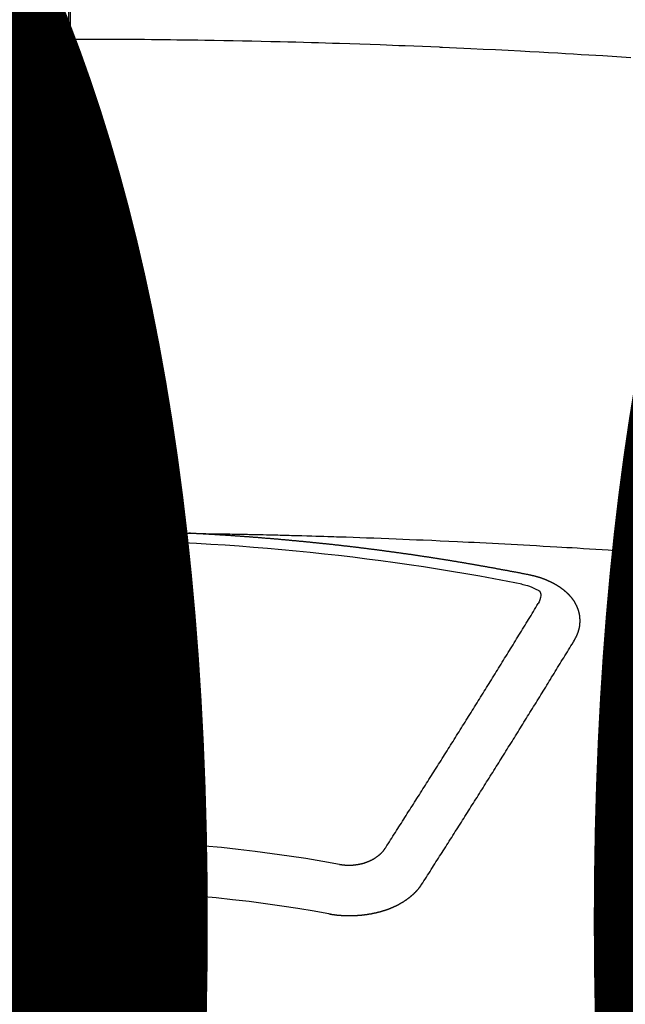
# Model space of a CAD drawing. Extents: x 27948 to 54421, y -22065 to -13195.
# Drawn here: x 45251 to 45259, y -15372 to -15359 of the extents above; entities that cross this region are included whole.
import ezdxf

# ---------------------------------------------------------------- set-up
doc = ezdxf.new("R2010")
doc.units = 0
doc.header["$LTSCALE"] = 50
doc.header["$MEASUREMENT"] = 0
doc.linetypes.add('CENTER2', pattern=[1.125, 0.75, -0.125, 0.125, -0.125])
doc.layers.get('0').update_dxf_attribs({"linetype": 'CONTINUOUS'})
doc.layers.get('DEFPOINTS').update_dxf_attribs({"color": 146, "linetype": 'CONTINUOUS'})
doc.layers.add('150-機器', color=8, linetype='CONTINUOUS')
doc.layers.add('160-文字', color=254, linetype='CONTINUOUS')
doc.styles.add('KH001', font='txt')
doc.dimstyles.new('KH1xx015', dxfattribs={"dimscale": 10, "dimtxt": 3.8, "dimasz": 0.8, "dimexe": 0.3, "dimexo": 1.2, "dimgap": 0.5, "dimtad": 3, "dimdec": 1, "dimdsep": 46, "dimlunit": 6, "dimtxsty": 'KH001', "dimblk": 'DOT', "dimcen": 1, "dimdle": 1, "dimclrd": 256, "dimclre": 256, "dimclrt": 256, "dimadec": 0, "dimazin": 0, "dimtfac": 1, "dimtdec": 1, "dimtix": 1, "dimtmove": 2, "dimatfit": 3, "dimldrblk": 'CLOSEDBLANK', "dimfxl": 1, "dimtolj": 1, "dimtzin": 0, "dimlwd": -1, "dimlwe": -1, "dimarcsym": 0})
doc.dimstyles.new('KH1xx030', dxfattribs={"dimscale": 30, "dimtxt": 2, "dimasz": 0.6, "dimexe": 0.3, "dimexo": 1.2, "dimgap": 0.5, "dimtad": 3, "dimdec": 1, "dimdsep": 46, "dimlunit": 6, "dimtxsty": 'KH001', "dimblk": 'DOT', "dimcen": 1, "dimdle": 1, "dimclrd": 256, "dimclre": 256, "dimclrt": 256, "dimadec": 0, "dimazin": 0, "dimtfac": 1, "dimtdec": 1, "dimtix": 1, "dimtmove": 2, "dimatfit": 3, "dimldrblk": 'CLOSEDBLANK', "dimfxl": 1, "dimtolj": 1, "dimtzin": 0, "dimlwd": -1, "dimlwe": -1, "dimarcsym": 0})

# ---------------------------------------------------------------- blocks, each defined once
blk = doc.blocks.new('F402_H')
at = {"layer": '150-機器', "color": 161, "linetype": 'CENTER2'}
blk.add_line((0, 136.026), (0, -355.416), dxfattribs=at)
at = {"layer": '150-機器', "color": 13, "linetype": 'Continuous'}
for points in [[(-0.729, -259.568), (-0.636, -259.568), (-0.542, -259.567), (-0.448, -259.567), (-0.354, -259.566), (-0.266, -259.566), (-0.177, -259.566), (-0.089, -259.566), (0, -259.566)], [(7.478, -259.811), (7.293, -259.798), (7.107, -259.787), (6.921, -259.776), (6.818, -259.77), (6.715, -259.764), (6.611, -259.758), (6.508, -259.752), (6.384, -259.745), (6.26, -259.738), (6.136, -259.731), (6.011, -259.724), (5.846, -259.715), (5.68, -259.707), (5.515, -259.699), (5.349, -259.691), (5.256, -259.687), (5.162, -259.683), (5.069, -259.678), (4.975, -259.674), (4.965, -259.674), (4.955, -259.673), (4.945, -259.673), (4.934, -259.672), (4.82, -259.667), (4.706, -259.662), (4.592, -259.658), (4.477, -259.654), (4.394, -259.651), (4.311, -259.648), (4.228, -259.644), (4.145, -259.641), (4.01, -259.636), (3.875, -259.632), (3.74, -259.627), (3.605, -259.623), (3.511, -259.62), (3.417, -259.617), (3.324, -259.614), (3.23, -259.611), (3.126, -259.608), (3.022, -259.605), (2.918, -259.603), (2.814, -259.6), (2.689, -259.597), (2.564, -259.594), (2.439, -259.592), (2.314, -259.589), (2.189, -259.587), (2.064, -259.584), (1.939, -259.582), (1.814, -259.58), (1.72, -259.579), (1.626, -259.578), (1.532, -259.576), (1.439, -259.575), (1.355, -259.574), (1.272, -259.573), (1.189, -259.572), (1.105, -259.571), (1.011, -259.57), (0.917, -259.57), (0.823, -259.569), (0.729, -259.568), (0.636, -259.568), (0.542, -259.567), (0.448, -259.567), (0.354, -259.566), (0.266, -259.566), (0.177, -259.566), (0.089, -259.566), (0, -259.566)], [(-0.653, -266.101), (-0.646, -266.101), (-0.64, -266.1), (-0.633, -266.1), (-0.626, -266.1), (-0.62, -266.1), (-0.613, -266.1), (-0.606, -266.1), (-0.599, -266.1), (-0.593, -266.1), (-0.586, -266.099), (-0.579, -266.099), (-0.573, -266.099), (-0.566, -266.099), (-0.559, -266.099), (-0.552, -266.099), (-0.546, -266.099), (-0.539, -266.099), (-0.532, -266.098), (-0.526, -266.098), (-0.519, -266.098), (-0.512, -266.098), (-0.505, -266.098), (-0.499, -266.098), (-0.492, -266.098), (-0.485, -266.098), (-0.479, -266.098), (-0.472, -266.097), (-0.465, -266.097), (-0.458, -266.097), (-0.452, -266.097), (-0.445, -266.097), (-0.438, -266.097), (-0.432, -266.097), (-0.425, -266.097), (-0.418, -266.097), (-0.412, -266.097), (-0.405, -266.096), (-0.398, -266.096), (-0.391, -266.096), (-0.385, -266.096), (-0.378, -266.096), (-0.371, -266.096), (-0.365, -266.096), (-0.358, -266.096), (-0.351, -266.096), (-0.344, -266.096), (-0.338, -266.096), (-0.331, -266.096), (-0.325, -266.095), (-0.319, -266.095), (-0.312, -266.095), (-0.305, -266.095), (-0.298, -266.095), (-0.292, -266.095), (-0.285, -266.095), (-0.278, -266.095), (-0.272, -266.095), (-0.265, -266.095), (-0.258, -266.095), (-0.251, -266.095), (-0.245, -266.095), (-0.238, -266.095), (-0.231, -266.095), (-0.225, -266.095), (-0.218, -266.095), (-0.211, -266.094), (-0.204, -266.094), (-0.198, -266.094), (-0.191, -266.094), (-0.184, -266.094), (-0.178, -266.094), (-0.171, -266.094), (-0.164, -266.094), (-0.157, -266.094), (-0.151, -266.094), (-0.144, -266.094), (-0.137, -266.094), (-0.13, -266.094), (-0.124, -266.094), (-0.117, -266.094), (-0.11, -266.094), (-0.104, -266.094), (-0.097, -266.094), (-0.09, -266.094), (-0.083, -266.094), (-0.077, -266.094), (-0.07, -266.094), (-0.063, -266.094), (-0.057, -266.094), (-0.05, -266.094), (-0.043, -266.094), (-0.036, -266.094), (-0.03, -266.094), (-0.023, -266.094), (-0.016, -266.094), (-0.01, -266.094), (-0.003, -266.094), (0.004, -266.094), (0.011, -266.094), (0.017, -266.094), (0.024, -266.094), (0.031, -266.094), (0.037, -266.094), (0.044, -266.094), (0.05, -266.094), (0.057, -266.094), (0.063, -266.094), (0.07, -266.094), (0.077, -266.094), (0.083, -266.094), (0.09, -266.094), (0.097, -266.094), (0.104, -266.094), (0.11, -266.094), (0.117, -266.094), (0.124, -266.094), (0.13, -266.094), (0.137, -266.094), (0.144, -266.094), (0.151, -266.094), (0.157, -266.094), (0.164, -266.094), (0.171, -266.094), (0.177, -266.094), (0.184, -266.094), (0.191, -266.094), (0.198, -266.094), (0.204, -266.094), (0.211, -266.094), (0.218, -266.095), (0.224, -266.095), (0.231, -266.095), (0.238, -266.095), (0.245, -266.095), (0.251, -266.095), (0.258, -266.095), (0.265, -266.095), (0.271, -266.095), (0.278, -266.095), (0.285, -266.095), (0.292, -266.095), (0.298, -266.095), (0.305, -266.095), (0.312, -266.095), (0.318, -266.095), (0.325, -266.095), (0.332, -266.096), (0.339, -266.096), (0.345, -266.096), (0.352, -266.096), (0.359, -266.096), (0.365, -266.096), (0.372, -266.096), (0.379, -266.096), (0.386, -266.096), (0.392, -266.096), (0.399, -266.096), (0.406, -266.096), (0.412, -266.097), (0.419, -266.097), (0.426, -266.097), (0.432, -266.097), (0.438, -266.097), (0.445, -266.097), (0.452, -266.097), (0.458, -266.097), (0.465, -266.097), (0.472, -266.097), (0.479, -266.098), (0.485, -266.098), (0.492, -266.098), (0.499, -266.098), (0.505, -266.098), (0.512, -266.098), (0.519, -266.098), (0.526, -266.098), (0.532, -266.098), (0.539, -266.099), (0.546, -266.099), (0.552, -266.099), (0.559, -266.099), (0.566, -266.099), (0.573, -266.099), (0.579, -266.099), (0.586, -266.099), (0.593, -266.1), (0.599, -266.1), (0.606, -266.1), (0.613, -266.1), (0.619, -266.1), (0.626, -266.1), (0.633, -266.1), (0.64, -266.101), (0.646, -266.101), (0.653, -266.101), (0.66, -266.101), (0.666, -266.101), (0.673, -266.101), (0.68, -266.101), (0.687, -266.102), (0.693, -266.102), (0.7, -266.102), (0.707, -266.102), (0.713, -266.102), (0.72, -266.102), (0.727, -266.102), (0.734, -266.103), (0.74, -266.103), (0.747, -266.103), (0.754, -266.103), (0.76, -266.103), (0.767, -266.103), (0.774, -266.104), (0.781, -266.104), (0.787, -266.104), (0.794, -266.104), (0.801, -266.104), (0.806, -266.105), (0.813, -266.105), (0.82, -266.105), (0.826, -266.105), (0.833, -266.105), (0.84, -266.105), (0.847, -266.106), (0.853, -266.106), (0.86, -266.106), (0.867, -266.106), (0.873, -266.106), (0.88, -266.107), (0.887, -266.107), (0.894, -266.107), (0.9, -266.107), (0.907, -266.107), (0.914, -266.108), (0.92, -266.108), (0.927, -266.108), (0.934, -266.108), (0.941, -266.108), (0.947, -266.109), (0.954, -266.109), (0.961, -266.109), (0.967, -266.109), (0.974, -266.109), (0.981, -266.11), (0.987, -266.11), (0.994, -266.11), (1.001, -266.11), (1.008, -266.11), (1.014, -266.111), (1.021, -266.111), (1.028, -266.111), (1.034, -266.111), (1.041, -266.112), (1.048, -266.112), (1.054, -266.112), (1.061, -266.112), (1.068, -266.113), (1.075, -266.113), (1.081, -266.113), (1.088, -266.113), (1.095, -266.114), (1.101, -266.114), (1.108, -266.114), (1.115, -266.114), (1.122, -266.115), (1.128, -266.115), (1.135, -266.115), (1.142, -266.115), (1.148, -266.116), (1.155, -266.116), (1.162, -266.116), (1.168, -266.116), (1.175, -266.117), (1.181, -266.117), (1.188, -266.117), (1.194, -266.117), (1.201, -266.118), (1.208, -266.118), (1.214, -266.118), (1.221, -266.118), (1.228, -266.119), (1.234, -266.119), (1.241, -266.119), (1.248, -266.12), (1.254, -266.12), (1.261, -266.12), (1.268, -266.12), (1.275, -266.121), (1.281, -266.121), (1.288, -266.121), (1.295, -266.122), (1.301, -266.122), (1.308, -266.122), (1.315, -266.123), (1.321, -266.123), (1.328, -266.123), (1.335, -266.123), (1.342, -266.124), (1.348, -266.124), (1.355, -266.124), (1.362, -266.125), (1.368, -266.125), (1.375, -266.125), (1.382, -266.126), (1.388, -266.126), (1.395, -266.126), (1.402, -266.127), (1.408, -266.127), (1.415, -266.127), (1.422, -266.128), (1.429, -266.128), (1.435, -266.128), (1.442, -266.128), (1.449, -266.129), (1.455, -266.129), (1.462, -266.129), (1.469, -266.13), (1.475, -266.13), (1.482, -266.13), (1.489, -266.131), (1.495, -266.131), (1.502, -266.131), (1.509, -266.132), (1.516, -266.132), (1.522, -266.132), (1.529, -266.133), (1.536, -266.133), (1.542, -266.133), (1.549, -266.134), (1.556, -266.134), (1.561, -266.134), (1.568, -266.135), (1.575, -266.135), (1.581, -266.135), (1.588, -266.136), (1.595, -266.136), (1.602, -266.136)], [(1.595, -266.136), (1.673, -266.137), (1.75, -266.139), (1.828, -266.14), (1.905, -266.142), (1.958, -266.143), (2.011, -266.144), (2.064, -266.145), (2.117, -266.146), (2.147, -266.146), (2.178, -266.147), (2.208, -266.147), (2.238, -266.148), (2.269, -266.148), (2.299, -266.149), (2.329, -266.149), (2.359, -266.15), (2.382, -266.15), (2.404, -266.151), (2.427, -266.151), (2.45, -266.152), (2.495, -266.153), (2.541, -266.154), (2.587, -266.155), (2.632, -266.156), (2.655, -266.156), (2.678, -266.157), (2.7, -266.157), (2.723, -266.158), (2.753, -266.158), (2.783, -266.159), (2.814, -266.16), (2.844, -266.161), (2.874, -266.162), (2.905, -266.163), (2.935, -266.164), (2.966, -266.165), (3.034, -266.167), (3.102, -266.168), (3.17, -266.17), (3.238, -266.172), (3.291, -266.173), (3.343, -266.175), (3.396, -266.177), (3.449, -266.179), (3.488, -266.18), (3.527, -266.181), (3.566, -266.182), (3.605, -266.183), (3.694, -266.186), (3.784, -266.189), (3.873, -266.192), (3.963, -266.196), (4.061, -266.199), (4.159, -266.203), (4.258, -266.207), (4.356, -266.211), (4.446, -266.214), (4.537, -266.218), (4.627, -266.222), (4.718, -266.226), (4.831, -266.23), (4.944, -266.235), (5.057, -266.24), (5.171, -266.246), (5.246, -266.249), (5.321, -266.253), (5.397, -266.257), (5.472, -266.261), (5.555, -266.265), (5.637, -266.269), (5.72, -266.273), (5.803, -266.277), (5.886, -266.282), (5.969, -266.286), (6.051, -266.291), (6.134, -266.295), (6.224, -266.301), (6.314, -266.306), (6.404, -266.311), (6.494, -266.316), (6.562, -266.32), (6.629, -266.324), (6.697, -266.328), (6.764, -266.332), (6.847, -266.337), (6.929, -266.343), (7.012, -266.348), (7.095, -266.353), (7.177, -266.359), (7.259, -266.364), (7.341, -266.37), (7.424, -266.375)], [(6.135, -266.693), (6.125, -266.691), (6.116, -266.689), (6.107, -266.687), (6.098, -266.685), (6.089, -266.684), (6.079, -266.682), (6.07, -266.68), (6.061, -266.678), (6.052, -266.676), (6.043, -266.674), (6.033, -266.673), (6.024, -266.671), (6.015, -266.669), (6.006, -266.667), (5.997, -266.665), (5.987, -266.664), (5.979, -266.662), (5.97, -266.66), (5.961, -266.658), (5.951, -266.656), (5.942, -266.655), (5.933, -266.653), (5.924, -266.651), (5.915, -266.65), (5.905, -266.649), (5.896, -266.647), (5.887, -266.645), (5.878, -266.643), (5.868, -266.641), (5.859, -266.64), (5.85, -266.638), (5.841, -266.636), (5.832, -266.634), (5.822, -266.633), (5.813, -266.631), (5.804, -266.629), (5.795, -266.627), (5.785, -266.626), (5.776, -266.624), (5.767, -266.622), (5.758, -266.621), (5.748, -266.619), (5.739, -266.617), (5.73, -266.615), (5.721, -266.614), (5.711, -266.612), (5.702, -266.61), (5.693, -266.609), (5.683, -266.607), (5.674, -266.605), (5.665, -266.603), (5.656, -266.602), (5.646, -266.6), (5.637, -266.598), (5.628, -266.597), (5.619, -266.595), (5.609, -266.593), (5.601, -266.592), (5.592, -266.59), (5.582, -266.588), (5.573, -266.587), (5.564, -266.585), (5.555, -266.583), (5.545, -266.582), (5.536, -266.58), (5.527, -266.578), (5.517, -266.577), (5.508, -266.575), (5.499, -266.573), (5.49, -266.572), (5.48, -266.57), (5.471, -266.568), (5.462, -266.567), (5.452, -266.565), (5.443, -266.564), (5.434, -266.562), (5.424, -266.56), (5.415, -266.559), (5.406, -266.557), (5.397, -266.555), (5.387, -266.554), (5.378, -266.552), (5.369, -266.551), (5.359, -266.549), (5.35, -266.547), (5.341, -266.546), (5.331, -266.544), (5.322, -266.543), (5.313, -266.541), (5.303, -266.539), (5.294, -266.538), (5.285, -266.536), (5.275, -266.535), (5.266, -266.533), (5.257, -266.532), (5.247, -266.53), (5.238, -266.528), (5.229, -266.527), (5.22, -266.525), (5.211, -266.524), (5.202, -266.522), (5.192, -266.521), (5.183, -266.519), (5.174, -266.517), (5.164, -266.516), (5.155, -266.514), (5.146, -266.513), (5.136, -266.511), (5.127, -266.51), (5.118, -266.508), (5.108, -266.507), (5.099, -266.505), (5.089, -266.504), (5.08, -266.502), (5.071, -266.501), (5.061, -266.499), (5.052, -266.498), (5.043, -266.496), (5.033, -266.495), (5.024, -266.493), (5.015, -266.492), (5.005, -266.49), (4.996, -266.489), (4.986, -266.487), (4.977, -266.486), (4.968, -266.484), (4.958, -266.483), (4.949, -266.481), (4.94, -266.48), (4.93, -266.478), (4.921, -266.477), (4.911, -266.475), (4.902, -266.474), (4.893, -266.472), (4.883, -266.471), (4.874, -266.469), (4.864, -266.468), (4.855, -266.466), (4.847, -266.465), (4.837, -266.464), (4.828, -266.462), (4.818, -266.461), (4.809, -266.459), (4.8, -266.458), (4.79, -266.456), (4.781, -266.455), (4.771, -266.453), (4.762, -266.452), (4.753, -266.451), (4.743, -266.449), (4.734, -266.448), (4.724, -266.446), (4.715, -266.445), (4.706, -266.444), (4.696, -266.442), (4.687, -266.441), (4.677, -266.439), (4.668, -266.438), (4.659, -266.437), (4.649, -266.435), (4.64, -266.434), (4.63, -266.432), (4.621, -266.431), (4.611, -266.43), (4.602, -266.428), (4.593, -266.427), (4.583, -266.425), (4.574, -266.424), (4.564, -266.423), (4.555, -266.421), (4.545, -266.42), (4.536, -266.419), (4.527, -266.417), (4.517, -266.416), (4.508, -266.415), (4.498, -266.413), (4.489, -266.412), (4.479, -266.411), (4.471, -266.409), (4.461, -266.408), (4.452, -266.407), (4.443, -266.405), (4.433, -266.404), (4.424, -266.403), (4.414, -266.401), (4.405, -266.4), (4.395, -266.399), (4.386, -266.397), (4.376, -266.396), (4.367, -266.395), (4.357, -266.393), (4.348, -266.392), (4.339, -266.391), (4.329, -266.389), (4.32, -266.388), (4.31, -266.387), (4.301, -266.386), (4.291, -266.384), (4.282, -266.383), (4.272, -266.382), (4.263, -266.38), (4.253, -266.379), (4.244, -266.378), (4.234, -266.377), (4.225, -266.375), (4.215, -266.374), (4.206, -266.373), (4.197, -266.372), (4.187, -266.37), (4.178, -266.369), (4.168, -266.368), (4.159, -266.367), (4.149, -266.365), (4.14, -266.364), (4.13, -266.363), (4.121, -266.362), (4.111, -266.36), (4.102, -266.359), (4.093, -266.358), (4.084, -266.357), (4.074, -266.355), (4.065, -266.354), (4.055, -266.353), (4.046, -266.352), (4.036, -266.351), (4.027, -266.349), (4.017, -266.348), (4.008, -266.347), (3.998, -266.346), (3.989, -266.345), (3.979, -266.343), (3.97, -266.342), (3.96, -266.341), (3.951, -266.34), (3.941, -266.339), (3.932, -266.337), (3.922, -266.336), (3.913, -266.335), (3.903, -266.334), (3.894, -266.333), (3.884, -266.332), (3.875, -266.33), (3.865, -266.329), (3.856, -266.328), (3.846, -266.327), (3.837, -266.326), (3.827, -266.325), (3.817, -266.323), (3.808, -266.322), (3.798, -266.321), (3.789, -266.32), (3.779, -266.319), (3.77, -266.318), (3.76, -266.317), (3.751, -266.316), (3.741, -266.314), (3.732, -266.313), (3.722, -266.312), (3.714, -266.311), (3.704, -266.31), (3.695, -266.309), (3.685, -266.308), (3.676, -266.307), (3.666, -266.306), (3.656, -266.304), (3.647, -266.303), (3.637, -266.302), (3.628, -266.301), (3.618, -266.3), (3.609, -266.299), (3.599, -266.298), (3.59, -266.297), (3.58, -266.296), (3.571, -266.295), (3.561, -266.294), (3.551, -266.293), (3.542, -266.291), (3.532, -266.29), (3.523, -266.289), (3.513, -266.288), (3.504, -266.287), (3.494, -266.286), (3.485, -266.285), (3.475, -266.284), (3.465, -266.283), (3.456, -266.282), (3.446, -266.281), (3.437, -266.28), (3.427, -266.279), (3.418, -266.278), (3.408, -266.277), (3.399, -266.276), (3.389, -266.275), (3.379, -266.274), (3.37, -266.273), (3.36, -266.273), (3.351, -266.272), (3.342, -266.271), (3.333, -266.27), (3.323, -266.269), (3.313, -266.268), (3.304, -266.267), (3.294, -266.266), (3.285, -266.265), (3.275, -266.264), (3.266, -266.263), (3.256, -266.262), (3.246, -266.261), (3.237, -266.26), (3.227, -266.259), (3.218, -266.258), (3.208, -266.257), (3.199, -266.256), (3.189, -266.255), (3.179, -266.254), (3.17, -266.253), (3.16, -266.252), (3.151, -266.251), (3.141, -266.25), (3.131, -266.249), (3.122, -266.248), (3.112, -266.248), (3.103, -266.247), (3.093, -266.246), (3.083, -266.245), (3.074, -266.244), (3.064, -266.243), (3.055, -266.242), (3.045, -266.241), (3.035, -266.24), (3.026, -266.239), (3.016, -266.238), (3.007, -266.237), (2.997, -266.237), (2.987, -266.236), (2.978, -266.235), (2.968, -266.234), (2.96, -266.233), (2.95, -266.232), (2.94, -266.231), (2.931, -266.23), (2.921, -266.229), (2.912, -266.229), (2.902, -266.228), (2.892, -266.227), (2.883, -266.226), (2.873, -266.225), (2.864, -266.224), (2.854, -266.223), (2.844, -266.223), (2.835, -266.222), (2.825, -266.221), (2.815, -266.22), (2.806, -266.219), (2.796, -266.218), (2.787, -266.217), (2.777, -266.217), (2.767, -266.216), (2.758, -266.215), (2.748, -266.214), (2.739, -266.213), (2.729, -266.212), (2.719, -266.212), (2.71, -266.211), (2.7, -266.21), (2.69, -266.209), (2.681, -266.208), (2.671, -266.208), (2.662, -266.207), (2.652, -266.206), (2.642, -266.205), (2.633, -266.204), (2.623, -266.204), (2.613, -266.203), (2.604, -266.202), (2.594, -266.201), (2.585, -266.201), (2.576, -266.2), (2.566, -266.199), (2.557, -266.198), (2.547, -266.197), (2.537, -266.197), (2.528, -266.196), (2.518, -266.195), (2.508, -266.194), (2.499, -266.194), (2.489, -266.193), (2.479, -266.192), (2.47, -266.191), (2.46, -266.191), (2.451, -266.19), (2.441, -266.189), (2.431, -266.188), (2.422, -266.188), (2.412, -266.187), (2.402, -266.186), (2.393, -266.186), (2.383, -266.185), (2.373, -266.184), (2.364, -266.183), (2.354, -266.183), (2.344, -266.182), (2.335, -266.181), (2.325, -266.181), (2.315, -266.18), (2.306, -266.179), (2.296, -266.178), (2.287, -266.178), (2.277, -266.177), (2.267, -266.176), (2.258, -266.176), (2.248, -266.175), (2.238, -266.174), (2.229, -266.174), (2.219, -266.173), (2.21, -266.172), (2.201, -266.172), (2.191, -266.171), (2.181, -266.17), (2.172, -266.17), (2.162, -266.169), (2.152, -266.168), (2.143, -266.168), (2.133, -266.167), (2.123, -266.166), (2.114, -266.166), (2.104, -266.165), (2.094, -266.165), (2.085, -266.164), (2.075, -266.163), (2.065, -266.163), (2.056, -266.162), (2.046, -266.161), (2.036, -266.161), (2.027, -266.16), (2.017, -266.16), (2.007, -266.159), (1.998, -266.158), (1.988, -266.158), (1.978, -266.157), (1.969, -266.157), (1.959, -266.156), (1.949, -266.156), (1.94, -266.155), (1.93, -266.154), (1.92, -266.154), (1.911, -266.153), (1.901, -266.153), (1.891, -266.152), (1.881, -266.152), (1.872, -266.151), (1.862, -266.15), (1.852, -266.15), (1.843, -266.149), (1.834, -266.149), (1.824, -266.148), (1.815, -266.148), (1.805, -266.147), (1.795, -266.147), (1.786, -266.146), (1.776, -266.146), (1.766, -266.145), (1.757, -266.145), (1.747, -266.144), (1.737, -266.143), (1.728, -266.143), (1.718, -266.142), (1.708, -266.142), (1.698, -266.141), (1.689, -266.141), (1.679, -266.14), (1.669, -266.14), (1.66, -266.139), (1.65, -266.139), (1.64, -266.138), (1.631, -266.138), (1.621, -266.137), (1.611, -266.137), (1.602, -266.136)], [(6.73, -267.557), (6.731, -267.555), (6.732, -267.553), (6.733, -267.551), (6.735, -267.549), (6.735, -267.546), (6.736, -267.544), (6.737, -267.542), (6.738, -267.54), (6.74, -267.538), (6.741, -267.536), (6.742, -267.534), (6.743, -267.531), (6.744, -267.529), (6.745, -267.527), (6.747, -267.525), (6.748, -267.523), (6.749, -267.521), (6.75, -267.518), (6.751, -267.516), (6.752, -267.514), (6.753, -267.512), (6.754, -267.51), (6.755, -267.508), (6.756, -267.505), (6.758, -267.503), (6.759, -267.501), (6.76, -267.499), (6.761, -267.497), (6.762, -267.494), (6.763, -267.492), (6.764, -267.49), (6.765, -267.488), (6.765, -267.486), (6.766, -267.484), (6.767, -267.481), (6.768, -267.479), (6.769, -267.477), (6.77, -267.475), (6.771, -267.472), (6.772, -267.47), (6.772, -267.468), (6.773, -267.466), (6.774, -267.464), (6.775, -267.461), (6.776, -267.459), (6.776, -267.457), (6.777, -267.455), (6.778, -267.453), (6.779, -267.45), (6.779, -267.448), (6.78, -267.446), (6.781, -267.444), (6.782, -267.441), (6.782, -267.439), (6.783, -267.437), (6.784, -267.435), (6.784, -267.432), (6.785, -267.43), (6.785, -267.428), (6.786, -267.426), (6.787, -267.423), (6.787, -267.421), (6.788, -267.419), (6.788, -267.417), (6.789, -267.414), (6.79, -267.412), (6.79, -267.41), (6.791, -267.408), (6.791, -267.405), (6.792, -267.403), (6.792, -267.402), (6.793, -267.4), (6.793, -267.397), (6.794, -267.395), (6.794, -267.393), (6.794, -267.391), (6.795, -267.388), (6.795, -267.386), (6.796, -267.384), (6.796, -267.382), (6.797, -267.379), (6.797, -267.377), (6.797, -267.375), (6.798, -267.373), (6.798, -267.37), (6.798, -267.368), (6.799, -267.366), (6.799, -267.364), (6.799, -267.361), (6.8, -267.359), (6.8, -267.357), (6.8, -267.355), (6.8, -267.352), (6.801, -267.35), (6.801, -267.348), (6.801, -267.346), (6.801, -267.343), (6.802, -267.341), (6.802, -267.339), (6.802, -267.337), (6.802, -267.334), (6.802, -267.332), (6.802, -267.33), (6.803, -267.328), (6.803, -267.325), (6.803, -267.323), (6.803, -267.321), (6.803, -267.319), (6.803, -267.316), (6.803, -267.314), (6.803, -267.312), (6.803, -267.309), (6.803, -267.307), (6.803, -267.305), (6.803, -267.303), (6.803, -267.3), (6.803, -267.298), (6.803, -267.296), (6.803, -267.294), (6.803, -267.291), (6.803, -267.289), (6.803, -267.287), (6.803, -267.285), (6.803, -267.282), (6.803, -267.28), (6.803, -267.278), (6.803, -267.276), (6.802, -267.273), (6.802, -267.271), (6.802, -267.269), (6.802, -267.267), (6.802, -267.264), (6.802, -267.262), (6.801, -267.26), (6.801, -267.258), (6.801, -267.255), (6.801, -267.253), (6.801, -267.251), (6.8, -267.249), (6.8, -267.246), (6.8, -267.244), (6.8, -267.242), (6.799, -267.24), (6.799, -267.237), (6.799, -267.235), (6.798, -267.233), (6.798, -267.231), (6.798, -267.228), (6.797, -267.226), (6.797, -267.224), (6.796, -267.222), (6.796, -267.219), (6.796, -267.217), (6.795, -267.215), (6.795, -267.213), (6.794, -267.211), (6.794, -267.208), (6.793, -267.206), (6.793, -267.204), (6.793, -267.202), (6.792, -267.199), (6.792, -267.197), (6.791, -267.195), (6.791, -267.193), (6.79, -267.191), (6.789, -267.188), (6.789, -267.186), (6.788, -267.184), (6.788, -267.182), (6.787, -267.179), (6.787, -267.177), (6.786, -267.175), (6.785, -267.173), (6.785, -267.171), (6.784, -267.168), (6.783, -267.166), (6.783, -267.164), (6.782, -267.162), (6.781, -267.16), (6.781, -267.157), (6.78, -267.155), (6.779, -267.153), (6.778, -267.151), (6.778, -267.149), (6.777, -267.147), (6.776, -267.144), (6.775, -267.142), (6.775, -267.14), (6.774, -267.138), (6.773, -267.136), (6.772, -267.133), (6.771, -267.131), (6.77, -267.129), (6.77, -267.127), (6.769, -267.125), (6.768, -267.123), (6.767, -267.12), (6.766, -267.118), (6.765, -267.116), (6.764, -267.114), (6.763, -267.112), (6.762, -267.11), (6.761, -267.108), (6.76, -267.105), (6.759, -267.103), (6.758, -267.101), (6.757, -267.099), (6.756, -267.097), (6.755, -267.095), (6.754, -267.093), (6.753, -267.091), (6.752, -267.088), (6.751, -267.086), (6.75, -267.084), (6.749, -267.082), (6.748, -267.08), (6.747, -267.078), (6.745, -267.076), (6.744, -267.074), (6.743, -267.072), (6.742, -267.07), (6.741, -267.067), (6.74, -267.065), (6.738, -267.063), (6.737, -267.061), (6.736, -267.059), (6.735, -267.057), (6.734, -267.055), (6.733, -267.053), (6.732, -267.051), (6.731, -267.049), (6.729, -267.047), (6.728, -267.045), (6.727, -267.043), (6.725, -267.041), (6.724, -267.039), (6.723, -267.037), (6.721, -267.034), (6.72, -267.032), (6.718, -267.03), (6.717, -267.028), (6.716, -267.026), (6.714, -267.025), (6.713, -267.023), (6.711, -267.021), (6.71, -267.019), (6.708, -267.017), (6.707, -267.015), (6.705, -267.013), (6.704, -267.011), (6.702, -267.009), (6.701, -267.007), (6.699, -267.005), (6.698, -267.003), (6.696, -267.002), (6.695, -267), (6.693, -266.998), (6.692, -266.996), (6.69, -266.994), (6.688, -266.992), (6.687, -266.99), (6.685, -266.988), (6.683, -266.986), (6.682, -266.984), (6.68, -266.982), (6.678, -266.98), (6.677, -266.978), (6.675, -266.976), (6.673, -266.974), (6.672, -266.972), (6.67, -266.971), (6.668, -266.969), (6.666, -266.967), (6.665, -266.965), (6.663, -266.963), (6.661, -266.961), (6.659, -266.959), (6.658, -266.957), (6.656, -266.956), (6.654, -266.954), (6.652, -266.952), (6.65, -266.95), (6.648, -266.948), (6.647, -266.946), (6.645, -266.944), (6.643, -266.943), (6.641, -266.941), (6.639, -266.939), (6.637, -266.937), (6.635, -266.935), (6.633, -266.933), (6.631, -266.932), (6.629, -266.93), (6.627, -266.928), (6.625, -266.926), (6.623, -266.924), (6.621, -266.923), (6.619, -266.921), (6.617, -266.919), (6.615, -266.917), (6.613, -266.916), (6.611, -266.914), (6.609, -266.912), (6.607, -266.91), (6.605, -266.909), (6.603, -266.907), (6.601, -266.905), (6.599, -266.903), (6.597, -266.902), (6.595, -266.9), (6.593, -266.898), (6.591, -266.897), (6.588, -266.895), (6.586, -266.893), (6.584, -266.891), (6.582, -266.89), (6.58, -266.888), (6.578, -266.886), (6.575, -266.885), (6.573, -266.883), (6.571, -266.881), (6.569, -266.88), (6.567, -266.878), (6.564, -266.876), (6.562, -266.875), (6.56, -266.873), (6.558, -266.871), (6.555, -266.87), (6.553, -266.868), (6.551, -266.867), (6.549, -266.865), (6.546, -266.863), (6.544, -266.862), (6.542, -266.86), (6.539, -266.859), (6.537, -266.857), (6.535, -266.855), (6.532, -266.854), (6.53, -266.852), (6.528, -266.851), (6.525, -266.849), (6.523, -266.848), (6.521, -266.846), (6.518, -266.844), (6.516, -266.843), (6.513, -266.841), (6.511, -266.84), (6.509, -266.838), (6.506, -266.837), (6.504, -266.835), (6.501, -266.834), (6.499, -266.832), (6.496, -266.831), (6.494, -266.829), (6.491, -266.828), (6.489, -266.826), (6.486, -266.825), (6.484, -266.823), (6.481, -266.822), (6.479, -266.821), (6.476, -266.819), (6.474, -266.818), (6.471, -266.816), (6.469, -266.815), (6.466, -266.813), (6.464, -266.812), (6.461, -266.81), (6.458, -266.809), (6.456, -266.808), (6.453, -266.806), (6.451, -266.805), (6.448, -266.803), (6.446, -266.802), (6.443, -266.801), (6.44, -266.799), (6.438, -266.798), (6.435, -266.797), (6.432, -266.795), (6.43, -266.794), (6.427, -266.793), (6.424, -266.791), (6.422, -266.79), (6.419, -266.789), (6.416, -266.787), (6.414, -266.786), (6.411, -266.785), (6.408, -266.783), (6.406, -266.782), (6.403, -266.781), (6.4, -266.78), (6.397, -266.778), (6.395, -266.777), (6.392, -266.776), (6.389, -266.774), (6.386, -266.773), (6.384, -266.772), (6.381, -266.771), (6.378, -266.77), (6.375, -266.768), (6.372, -266.767), (6.37, -266.766), (6.367, -266.765), (6.364, -266.763), (6.361, -266.762), (6.358, -266.761), (6.357, -266.76), (6.354, -266.759), (6.351, -266.758), (6.348, -266.756), (6.345, -266.755), (6.342, -266.754), (6.339, -266.753), (6.337, -266.752), (6.334, -266.751), (6.331, -266.75), (6.328, -266.748), (6.325, -266.747), (6.322, -266.746), (6.319, -266.745), (6.316, -266.744), (6.313, -266.743), (6.31, -266.742), (6.308, -266.741), (6.305, -266.74), (6.302, -266.739), (6.299, -266.738), (6.296, -266.737), (6.293, -266.736), (6.29, -266.735), (6.287, -266.734), (6.284, -266.733), (6.281, -266.731), (6.278, -266.73), (6.275, -266.729), (6.272, -266.729), (6.269, -266.728), (6.266, -266.727), (6.263, -266.726), (6.26, -266.725), (6.257, -266.724), (6.254, -266.723), (6.251, -266.722), (6.248, -266.721), (6.245, -266.72), (6.242, -266.719), (6.238, -266.718), (6.235, -266.717), (6.232, -266.716), (6.229, -266.716), (6.226, -266.715), (6.223, -266.714), (6.22, -266.713), (6.217, -266.712), (6.214, -266.711), (6.211, -266.711), (6.207, -266.71), (6.204, -266.709), (6.201, -266.708), (6.198, -266.707), (6.195, -266.707), (6.192, -266.706), (6.189, -266.705), (6.185, -266.704), (6.182, -266.704), (6.179, -266.703), (6.176, -266.702), (6.173, -266.701), (6.17, -266.701), (6.166, -266.7), (6.163, -266.699), (6.16, -266.698), (6.157, -266.698), (6.154, -266.697), (6.15, -266.696), (6.147, -266.695), (6.144, -266.695), (6.141, -266.694), (6.138, -266.693), (6.135, -266.693)], [(6.021, -266.811), (6.041, -266.817), (6.062, -266.822), (6.083, -266.827), (6.103, -266.833), (6.116, -266.837), (6.129, -266.841), (6.141, -266.845), (6.154, -266.85), (6.172, -266.857), (6.189, -266.866), (6.206, -266.874), (6.224, -266.883), (6.235, -266.888), (6.247, -266.894), (6.257, -266.9), (6.266, -266.908), (6.273, -266.919), (6.278, -266.933), (6.281, -266.948), (6.282, -266.963), (6.278, -266.992), (6.27, -267.02), (6.259, -267.047), (6.246, -267.073)], [(4.218, -270.316), (4.234, -270.291), (4.251, -270.266), (4.267, -270.241), (4.283, -270.216), (4.299, -270.191), (4.315, -270.166), (4.331, -270.141), (4.347, -270.116), (4.363, -270.091), (4.379, -270.066), (4.395, -270.041), (4.411, -270.016), (4.427, -269.991), (4.443, -269.966), (4.459, -269.941), (4.474, -269.916), (4.49, -269.891), (4.506, -269.865), (4.522, -269.84), (4.538, -269.815), (4.554, -269.79), (4.57, -269.765), (4.586, -269.739), (4.602, -269.714), (4.618, -269.689), (4.634, -269.665), (4.65, -269.639), (4.666, -269.614), (4.682, -269.589), (4.698, -269.563), (4.714, -269.538), (4.73, -269.513), (4.746, -269.488), (4.762, -269.462), (4.778, -269.437), (4.794, -269.412), (4.81, -269.386), (4.826, -269.361), (4.842, -269.335), (4.858, -269.31), (4.874, -269.286), (4.89, -269.26), (4.906, -269.235), (4.922, -269.209), (4.938, -269.184), (4.954, -269.159), (4.97, -269.133), (4.986, -269.108), (5.002, -269.082), (5.018, -269.057), (5.034, -269.031), (5.05, -269.006), (5.066, -268.98), (5.082, -268.955), (5.098, -268.929), (5.114, -268.905), (5.13, -268.879), (5.146, -268.854), (5.162, -268.828), (5.178, -268.802), (5.194, -268.777), (5.21, -268.751), (5.226, -268.726), (5.241, -268.7), (5.257, -268.674), (5.273, -268.649), (5.289, -268.623), (5.305, -268.598), (5.321, -268.572), (5.337, -268.546), (5.353, -268.522), (5.369, -268.496), (5.385, -268.47), (5.401, -268.445), (5.417, -268.419), (5.433, -268.393), (5.449, -268.367), (5.465, -268.342), (5.481, -268.316), (5.497, -268.29), (5.513, -268.264), (5.529, -268.239), (5.545, -268.213), (5.561, -268.187), (5.577, -268.161), (5.593, -268.136), (5.608, -268.111), (5.624, -268.085), (5.64, -268.059), (5.656, -268.033), (5.672, -268.007), (5.688, -267.981), (5.704, -267.956), (5.72, -267.93), (5.736, -267.904), (5.752, -267.878), (5.768, -267.852), (5.784, -267.826), (5.8, -267.8), (5.816, -267.775), (5.832, -267.749), (5.848, -267.723), (5.864, -267.697), (5.88, -267.672), (5.896, -267.646), (5.912, -267.62), (5.928, -267.594), (5.944, -267.568), (5.96, -267.542), (5.976, -267.516), (5.991, -267.49), (6.007, -267.464), (6.023, -267.437), (6.039, -267.411), (6.055, -267.386), (6.071, -267.36), (6.087, -267.334), (6.103, -267.308), (6.119, -267.282), (6.135, -267.256), (6.151, -267.23), (6.166, -267.204), (6.182, -267.178), (6.198, -267.151), (6.214, -267.125), (6.23, -267.099), (6.246, -267.073)], [(4.695, -270.81), (4.711, -270.786), (4.727, -270.761), (4.743, -270.736), (4.759, -270.711), (4.776, -270.686), (4.792, -270.661), (4.808, -270.635), (4.824, -270.61), (4.84, -270.585), (4.855, -270.56), (4.871, -270.535), (4.887, -270.509), (4.903, -270.484), (4.919, -270.459), (4.935, -270.434), (4.951, -270.41), (4.968, -270.384), (4.984, -270.359), (5, -270.334), (5.016, -270.308), (5.032, -270.283), (5.048, -270.258), (5.064, -270.232), (5.08, -270.207), (5.096, -270.182), (5.112, -270.156), (5.128, -270.131), (5.144, -270.106), (5.16, -270.08), (5.177, -270.055), (5.193, -270.031), (5.209, -270.005), (5.225, -269.98), (5.24, -269.954), (5.256, -269.929), (5.272, -269.904), (5.288, -269.878), (5.304, -269.853), (5.32, -269.827), (5.336, -269.802), (5.352, -269.776), (5.368, -269.751), (5.385, -269.725), (5.401, -269.7), (5.417, -269.674), (5.433, -269.65), (5.449, -269.624), (5.465, -269.599), (5.481, -269.573), (5.497, -269.548), (5.513, -269.522), (5.529, -269.496), (5.545, -269.471), (5.561, -269.445), (5.577, -269.42), (5.593, -269.394), (5.608, -269.368), (5.625, -269.343), (5.641, -269.317), (5.657, -269.291), (5.673, -269.267), (5.689, -269.241), (5.705, -269.215), (5.721, -269.19), (5.737, -269.164), (5.753, -269.138), (5.769, -269.113), (5.785, -269.087), (5.801, -269.061), (5.817, -269.035), (5.833, -269.01), (5.849, -268.984), (5.865, -268.958), (5.881, -268.932), (5.898, -268.908), (5.914, -268.882), (5.93, -268.856), (5.946, -268.83), (5.962, -268.804), (5.978, -268.778), (5.993, -268.753), (6.009, -268.727), (6.025, -268.701), (6.041, -268.675), (6.057, -268.649), (6.073, -268.623), (6.089, -268.597), (6.105, -268.571), (6.121, -268.546), (6.137, -268.521), (6.153, -268.495), (6.169, -268.469), (6.185, -268.443), (6.202, -268.417), (6.218, -268.391), (6.234, -268.365), (6.25, -268.339), (6.266, -268.313), (6.282, -268.287), (6.298, -268.261), (6.314, -268.235), (6.33, -268.209), (6.346, -268.183), (6.361, -268.157), (6.377, -268.132), (6.393, -268.106), (6.409, -268.08), (6.425, -268.053), (6.441, -268.027), (6.457, -268.001), (6.473, -267.975), (6.489, -267.949), (6.505, -267.923), (6.521, -267.897), (6.537, -267.871), (6.553, -267.844), (6.569, -267.818), (6.586, -267.792), (6.602, -267.767), (6.618, -267.741), (6.634, -267.715), (6.65, -267.688), (6.666, -267.662), (6.682, -267.636), (6.698, -267.61), (6.714, -267.583), (6.73, -267.557)], [(3.605, -270.541), (3.609, -270.541), (3.613, -270.542), (3.616, -270.543), (3.62, -270.543), (3.624, -270.544), (3.628, -270.544), (3.631, -270.545), (3.635, -270.546), (3.639, -270.546), (3.642, -270.546), (3.646, -270.547), (3.65, -270.547), (3.654, -270.548), (3.658, -270.548), (3.661, -270.549), (3.665, -270.549), (3.669, -270.549), (3.673, -270.55), (3.677, -270.55), (3.68, -270.55), (3.684, -270.55), (3.688, -270.551), (3.692, -270.551), (3.696, -270.551), (3.7, -270.551), (3.704, -270.551), (3.707, -270.551), (3.711, -270.552), (3.715, -270.552), (3.719, -270.552), (3.722, -270.552), (3.726, -270.552), (3.73, -270.552), (3.733, -270.552), (3.737, -270.552), (3.741, -270.552), (3.745, -270.552), (3.749, -270.552), (3.753, -270.551), (3.757, -270.551), (3.761, -270.551), (3.764, -270.551), (3.768, -270.551), (3.772, -270.551), (3.776, -270.55), (3.78, -270.55), (3.784, -270.55), (3.788, -270.549), (3.791, -270.549), (3.795, -270.549), (3.799, -270.548), (3.803, -270.548), (3.807, -270.548), (3.811, -270.547), (3.815, -270.547), (3.818, -270.546), (3.822, -270.546), (3.826, -270.545), (3.83, -270.545), (3.834, -270.544), (3.838, -270.544), (3.841, -270.543), (3.845, -270.542), (3.849, -270.542), (3.853, -270.541), (3.857, -270.54), (3.86, -270.54), (3.864, -270.539), (3.868, -270.538), (3.872, -270.537), (3.875, -270.537), (3.879, -270.536), (3.883, -270.535), (3.887, -270.534), (3.89, -270.533), (3.894, -270.532), (3.898, -270.532), (3.902, -270.531), (3.905, -270.53), (3.909, -270.529), (3.913, -270.528), (3.916, -270.527), (3.92, -270.526), (3.924, -270.525), (3.927, -270.524), (3.931, -270.523), (3.934, -270.521), (3.938, -270.52), (3.942, -270.519), (3.945, -270.518), (3.949, -270.517), (3.952, -270.516), (3.956, -270.514), (3.96, -270.513), (3.963, -270.512), (3.967, -270.51), (3.97, -270.509), (3.974, -270.508), (3.977, -270.506), (3.981, -270.505), (3.984, -270.504), (3.988, -270.502), (3.991, -270.501), (3.994, -270.499), (3.998, -270.498), (4.001, -270.496), (4.005, -270.495), (4.008, -270.493), (4.011, -270.492), (4.015, -270.49), (4.018, -270.489), (4.022, -270.487), (4.025, -270.485), (4.028, -270.484), (4.031, -270.482), (4.035, -270.48), (4.038, -270.479), (4.041, -270.477), (4.044, -270.475), (4.048, -270.473), (4.051, -270.472), (4.054, -270.47), (4.057, -270.468), (4.06, -270.466), (4.063, -270.464), (4.066, -270.462), (4.069, -270.461), (4.073, -270.459), (4.076, -270.457), (4.079, -270.455), (4.082, -270.453), (4.085, -270.451), (4.088, -270.449), (4.091, -270.447), (4.093, -270.445), (4.096, -270.443), (4.098, -270.441), (4.101, -270.439), (4.104, -270.437), (4.107, -270.435), (4.11, -270.433), (4.112, -270.431), (4.115, -270.429), (4.118, -270.427), (4.121, -270.424), (4.123, -270.422), (4.126, -270.42), (4.129, -270.418), (4.131, -270.417), (4.134, -270.415), (4.136, -270.412), (4.139, -270.41), (4.142, -270.408), (4.144, -270.406), (4.147, -270.403), (4.149, -270.401), (4.152, -270.399), (4.154, -270.397), (4.156, -270.394), (4.159, -270.392), (4.161, -270.39), (4.163, -270.387), (4.166, -270.385), (4.168, -270.383), (4.17, -270.38), (4.172, -270.378), (4.175, -270.376), (4.177, -270.373), (4.179, -270.371), (4.181, -270.368), (4.183, -270.366), (4.185, -270.364), (4.187, -270.361), (4.189, -270.359), (4.191, -270.356), (4.193, -270.354), (4.195, -270.351), (4.197, -270.349), (4.199, -270.347), (4.2, -270.344), (4.202, -270.342), (4.204, -270.339), (4.206, -270.337), (4.207, -270.334), (4.209, -270.332), (4.211, -270.329), (4.212, -270.327), (4.214, -270.324), (4.215, -270.321), (4.217, -270.319), (4.218, -270.316)], [(3.464, -271.199), (3.467, -271.2), (3.471, -271.201), (3.474, -271.201), (3.478, -271.202), (3.481, -271.202), (3.485, -271.203), (3.488, -271.203), (3.491, -271.204), (3.495, -271.204), (3.498, -271.205), (3.502, -271.206), (3.505, -271.206), (3.509, -271.207), (3.512, -271.207), (3.516, -271.208), (3.519, -271.208), (3.523, -271.209), (3.526, -271.209), (3.53, -271.21), (3.533, -271.21), (3.537, -271.211), (3.54, -271.211), (3.544, -271.212), (3.547, -271.212), (3.551, -271.213), (3.554, -271.213), (3.558, -271.213), (3.561, -271.214), (3.565, -271.214), (3.568, -271.215), (3.572, -271.215), (3.575, -271.215), (3.579, -271.216), (3.582, -271.216), (3.586, -271.216), (3.589, -271.217), (3.593, -271.217), (3.597, -271.217), (3.6, -271.218), (3.604, -271.218), (3.607, -271.218), (3.611, -271.219), (3.614, -271.219), (3.618, -271.219), (3.621, -271.219), (3.625, -271.22), (3.629, -271.22), (3.632, -271.22), (3.636, -271.22), (3.639, -271.22), (3.643, -271.221), (3.646, -271.221), (3.65, -271.221), (3.654, -271.221), (3.657, -271.221), (3.661, -271.222), (3.664, -271.222), (3.668, -271.222), (3.672, -271.222), (3.675, -271.222), (3.679, -271.222), (3.682, -271.222), (3.686, -271.223), (3.69, -271.223), (3.693, -271.223), (3.697, -271.223), (3.7, -271.223), (3.704, -271.223), (3.707, -271.223), (3.711, -271.223), (3.715, -271.223), (3.718, -271.223), (3.721, -271.223), (3.724, -271.223), (3.728, -271.223), (3.732, -271.223), (3.735, -271.223), (3.739, -271.223), (3.743, -271.223), (3.746, -271.223), (3.75, -271.223), (3.753, -271.223), (3.757, -271.223), (3.761, -271.223), (3.764, -271.223), (3.768, -271.223), (3.771, -271.223), (3.775, -271.223), (3.779, -271.223), (3.782, -271.223), (3.786, -271.222), (3.789, -271.222), (3.793, -271.222), (3.797, -271.222), (3.8, -271.222), (3.804, -271.222), (3.807, -271.222), (3.811, -271.222), (3.815, -271.221), (3.818, -271.221), (3.822, -271.221), (3.825, -271.221), (3.829, -271.221), (3.833, -271.22), (3.836, -271.22), (3.84, -271.22), (3.843, -271.22), (3.847, -271.219), (3.851, -271.219), (3.854, -271.219), (3.858, -271.219), (3.861, -271.218), (3.865, -271.218), (3.868, -271.218), (3.872, -271.218), (3.876, -271.217), (3.879, -271.217), (3.883, -271.217), (3.886, -271.216), (3.89, -271.216), (3.894, -271.216), (3.897, -271.215), (3.901, -271.215), (3.904, -271.214), (3.908, -271.214), (3.911, -271.214), (3.915, -271.213), (3.919, -271.213), (3.922, -271.212), (3.926, -271.212), (3.929, -271.212), (3.933, -271.211), (3.936, -271.211), (3.94, -271.21), (3.943, -271.21), (3.947, -271.209), (3.951, -271.209), (3.954, -271.208), (3.958, -271.208), (3.961, -271.207), (3.965, -271.207), (3.968, -271.206), (3.972, -271.206), (3.975, -271.205), (3.979, -271.205), (3.982, -271.204), (3.986, -271.204), (3.989, -271.203), (3.993, -271.203), (3.996, -271.202), (4, -271.201), (4.003, -271.201), (4.007, -271.2), (4.01, -271.2), (4.014, -271.199), (4.017, -271.198), (4.021, -271.198), (4.024, -271.197), (4.028, -271.197), (4.031, -271.196), (4.035, -271.195), (4.038, -271.195), (4.042, -271.194), (4.045, -271.193), (4.049, -271.192), (4.052, -271.192), (4.056, -271.191), (4.059, -271.19), (4.063, -271.19), (4.066, -271.189), (4.07, -271.188), (4.073, -271.187), (4.076, -271.187), (4.08, -271.186), (4.083, -271.185), (4.087, -271.184), (4.09, -271.184), (4.094, -271.183), (4.097, -271.182), (4.099, -271.181), (4.103, -271.18), (4.106, -271.179), (4.11, -271.179), (4.113, -271.178), (4.116, -271.177), (4.12, -271.176), (4.123, -271.175), (4.126, -271.174), (4.13, -271.173), (4.133, -271.173), (4.137, -271.172), (4.14, -271.172), (4.143, -271.171), (4.147, -271.17), (4.15, -271.169), (4.153, -271.168), (4.157, -271.167), (4.16, -271.166), (4.163, -271.165), (4.167, -271.164), (4.17, -271.163), (4.173, -271.162), (4.176, -271.161), (4.18, -271.16), (4.183, -271.159), (4.186, -271.158), (4.19, -271.157), (4.193, -271.156), (4.196, -271.155), (4.199, -271.154), (4.203, -271.153), (4.206, -271.152), (4.209, -271.151), (4.212, -271.15), (4.216, -271.149), (4.219, -271.148), (4.222, -271.147), (4.225, -271.145), (4.228, -271.144), (4.232, -271.143), (4.235, -271.142), (4.238, -271.141), (4.241, -271.14), (4.244, -271.139), (4.247, -271.137), (4.251, -271.136), (4.254, -271.135), (4.257, -271.134), (4.26, -271.133), (4.263, -271.131), (4.266, -271.13), (4.269, -271.129), (4.272, -271.128), (4.276, -271.127), (4.279, -271.125), (4.282, -271.124), (4.285, -271.123), (4.288, -271.122), (4.291, -271.12), (4.294, -271.119), (4.297, -271.118), (4.3, -271.117), (4.303, -271.115), (4.306, -271.114), (4.309, -271.113), (4.312, -271.111), (4.315, -271.11), (4.318, -271.109), (4.321, -271.107), (4.324, -271.106), (4.327, -271.105), (4.33, -271.103), (4.333, -271.102), (4.336, -271.101), (4.339, -271.099), (4.342, -271.098), (4.345, -271.096), (4.348, -271.095), (4.351, -271.094), (4.354, -271.092), (4.357, -271.091), (4.36, -271.089), (4.362, -271.088), (4.365, -271.087), (4.368, -271.085), (4.371, -271.084), (4.374, -271.082), (4.377, -271.081), (4.38, -271.079), (4.382, -271.078), (4.385, -271.076), (4.388, -271.075), (4.391, -271.073), (4.394, -271.072), (4.397, -271.07), (4.399, -271.069), (4.402, -271.067), (4.405, -271.066), (4.408, -271.064), (4.41, -271.063), (4.413, -271.061), (4.416, -271.06), (4.419, -271.058), (4.421, -271.057), (4.424, -271.055), (4.427, -271.054), (4.43, -271.052), (4.432, -271.05), (4.435, -271.049), (4.438, -271.047), (4.44, -271.046), (4.443, -271.044), (4.446, -271.042), (4.448, -271.041), (4.451, -271.039), (4.453, -271.038), (4.456, -271.036), (4.459, -271.034), (4.461, -271.033), (4.464, -271.031), (4.466, -271.029), (4.469, -271.028), (4.472, -271.026), (4.474, -271.024), (4.476, -271.023), (4.478, -271.021), (4.481, -271.019), (4.483, -271.018), (4.486, -271.016), (4.488, -271.014), (4.491, -271.013), (4.493, -271.011), (4.496, -271.009), (4.498, -271.007), (4.501, -271.006), (4.503, -271.004), (4.506, -271.002), (4.508, -271), (4.51, -270.999), (4.513, -270.997), (4.515, -270.995), (4.518, -270.993), (4.52, -270.992), (4.522, -270.99), (4.525, -270.988), (4.527, -270.986), (4.529, -270.985), (4.532, -270.983), (4.534, -270.981), (4.536, -270.979), (4.539, -270.977), (4.541, -270.976), (4.543, -270.974), (4.546, -270.972), (4.548, -270.97), (4.55, -270.968), (4.552, -270.966), (4.555, -270.965), (4.557, -270.963), (4.559, -270.961), (4.561, -270.959), (4.563, -270.957), (4.566, -270.955), (4.568, -270.953), (4.57, -270.952), (4.572, -270.95), (4.574, -270.948), (4.576, -270.946), (4.579, -270.944), (4.581, -270.942), (4.583, -270.94), (4.585, -270.938), (4.587, -270.936), (4.589, -270.935), (4.591, -270.933), (4.593, -270.931), (4.595, -270.929), (4.597, -270.927), (4.599, -270.925), (4.601, -270.923), (4.603, -270.921), (4.605, -270.919), (4.607, -270.917), (4.609, -270.915), (4.611, -270.913), (4.613, -270.911), (4.615, -270.909), (4.617, -270.907), (4.619, -270.905), (4.621, -270.903), (4.623, -270.901), (4.625, -270.899), (4.627, -270.897), (4.629, -270.896), (4.63, -270.894), (4.632, -270.892), (4.634, -270.889), (4.636, -270.887), (4.638, -270.885), (4.64, -270.883), (4.641, -270.881), (4.643, -270.879), (4.645, -270.877), (4.647, -270.875), (4.648, -270.873), (4.65, -270.871), (4.652, -270.869), (4.654, -270.867), (4.655, -270.865), (4.657, -270.863), (4.659, -270.861), (4.66, -270.859), (4.662, -270.857), (4.663, -270.855), (4.665, -270.853), (4.667, -270.851), (4.668, -270.848), (4.67, -270.846), (4.671, -270.844), (4.673, -270.842), (4.674, -270.84), (4.676, -270.838), (4.677, -270.836), (4.679, -270.834), (4.68, -270.832), (4.682, -270.83), (4.683, -270.827), (4.685, -270.825), (4.686, -270.823), (4.688, -270.821), (4.689, -270.819), (4.691, -270.817), (4.692, -270.815), (4.694, -270.813), (4.695, -270.81)]]:
    blk.add_lwpolyline(points, dxfattribs=at)
for centre, radius, start, end in [((0, -297.518), 31.291, 78.8896, 101.1104), ((0, -290.362), 20.146, 79.6922, 100.3078), ((0, -290.362), 19.474, 79.6922, 100.3078)]:
    blk.add_arc(centre, radius, start, end, dxfattribs=at)
blk = doc.blocks.new('_Dot')
at = {"color": 0, "linetype": 'ByBlock', "lineweight": -2}
blk.add_line((-0.5, 0), (-1, 0), dxfattribs=at)
at = {"color": 0, "linetype": 'ByBlock', "const_width": 0.5}
blk.add_lwpolyline([(-0.25, 0, 1), (0.25, 0, 1)], format="xyb", close=True, dxfattribs=at)
blk = doc.blocks.new('*D136')
at = {"layer": 'DEFPOINTS', "transparency": 16777216}
for p, q in [((44761.217, -15658.058), (44761.217, -15392.297)), ((45661.217, -15658.058), (45661.217, -15392.297)), ((44769.217, -15395.297), (45653.217, -15395.297))]:
    blk.add_line(p, q, dxfattribs=at)
at = {"layer": 'DEFPOINTS', "color": 0, "transparency": 16777216}
for p in [(45661.217, -15395.297), (44761.217, -15670.058), (45661.217, -15670.058)]:
    blk.add_point(p, dxfattribs=at)
at = {"layer": 'DEFPOINTS', "transparency": 16777216, "xscale": 8, "yscale": 8, "zscale": 8, "rotation": 180}
blk.add_blockref('_Dot', (44761.217, -15395.297), dxfattribs=at)
at = {"layer": 'DEFPOINTS', "transparency": 16777216, "xscale": 8, "yscale": 8, "zscale": 8}
blk.add_blockref('_Dot', (45661.217, -15395.297), dxfattribs=at)
at = {"layer": 'DEFPOINTS', "transparency": 16777216, "insert": (45241.217, -15371.297), "char_height": 38, "attachment_point": 5, "style": 'KH001'}
blk.add_mtext('\\A1;900', dxfattribs=at)
blk = doc.blocks.new('_ClosedBlank')
at = {"color": 0, "linetype": 'ByBlock', "lineweight": -2}
for p, q in [((-1, 0.16667), (0, 0)), ((-1, 0.16667), (-1, -0.16667)), ((0, 0), (-1, -0.16667))]:
    blk.add_line(p, q, dxfattribs=at)
blk = doc.blocks.new('*D297')
at = {"layer": 'DEFPOINTS', "transparency": 16777216}
for p, q in [((45251.232, -15144.39), (45251.232, -15379.297)), ((45551.232, -15167.058), (45551.232, -15379.297)), ((45543.232, -15376.297), (45259.232, -15376.297))]:
    blk.add_line(p, q, dxfattribs=at)
at = {"layer": 'DEFPOINTS', "color": 0, "transparency": 16777216}
for p in [(45251.232, -15132.39), (45551.232, -15155.058), (45251.232, -15376.297)]:
    blk.add_point(p, dxfattribs=at)
at = {"layer": 'DEFPOINTS', "transparency": 16777216, "xscale": 8, "yscale": 8, "zscale": 8, "rotation": 180}
blk.add_blockref('_Dot', (45251.232, -15376.297), dxfattribs=at)
at = {"layer": 'DEFPOINTS', "transparency": 16777216, "xscale": 8, "yscale": 8, "zscale": 8}
blk.add_blockref('_Dot', (45551.232, -15376.297), dxfattribs=at)
at = {"layer": 'DEFPOINTS', "transparency": 16777216, "insert": (45401.232, -15352.297), "char_height": 38, "attachment_point": 5, "style": 'KH001'}
blk.add_mtext('\\A1;300', dxfattribs=at)

msp = doc.modelspace()

# ---------------------------------------------------------------- linework, layer by layer
at = {"layer": '150-機器', "color": 13}
for radius in [90.5, 80.5]:
    msp.add_circle((45251.217, -15305.058), radius, dxfattribs=at)

# ---------------------------------------------------------------- block references
at = {"layer": '150-機器'}
msp.add_blockref('F402_H', (45251.21, -15099.866), dxfattribs=at)

# ---------------------------------------------------------------- dimensions: what is measured, and where the dimension line sits
at = {"layer": 'DEFPOINTS'}
dim = msp.add_linear_dim(base=(45251.232, -15376.297), p1=(45551.232, -15155.058), p2=(45251.232, -15132.39), angle=180, dimstyle='KH1xx015', dxfattribs=at)
dim.commit()
dim.dimension.update_dxf_attribs({"geometry": '*D297', "text_midpoint": (45401.232, -15352.297)})
dim = msp.add_linear_dim(base=(45661.217, -15395.297), p1=(44761.217, -15670.058), p2=(45661.217, -15670.058), dimstyle='KH1xx015', dxfattribs=at)
dim.commit()
dim.dimension.update_dxf_attribs({"geometry": '*D136', "text_midpoint": (45241.217, -15371.297), "dimtype": 128})

# ---------------------------------------------------------------- leaders
at = {"layer": '160-文字'}
msp.add_leader([(45131.224, -15100.058), (46552.761, -16881.629)], dimstyle='KH1xx030', override={"dimgap": 0.5, "dimtad": 1}, dxfattribs=at)

doc.saveas('drawing.dxf')
